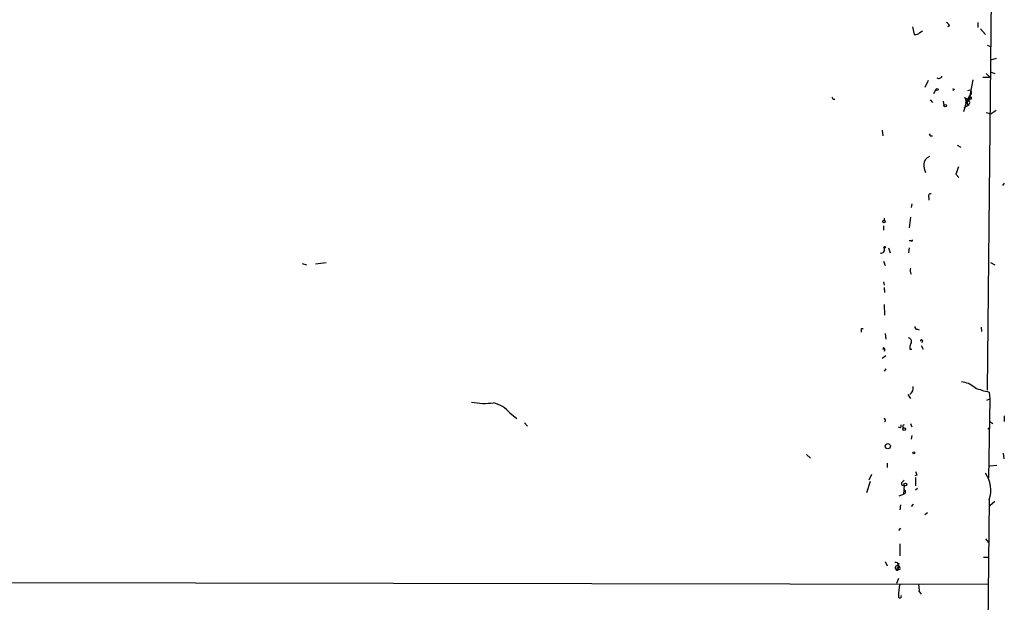
# Model space of a CAD drawing. Extents: x 8 to 10846, y -8347 to 2564.
# Drawn here: x 597 to 729, y 1757 to 1835 of the extents above; entities that cross this region are included whole.
import ezdxf

# ---------------------------------------------------------------- set-up
doc = ezdxf.new("R2010")
doc.units = 0
doc.header["$MEASUREMENT"] = 0
doc.layers.add('MAIN', color=5, linetype='CONTINUOUS')

msp = doc.modelspace()

# ---------------------------------------------------------------- linework, layer by layer
at = {"layer": 'MAIN'}
for p, q in [((727.7947, 1848.4147), (727.202, 1785.5921)), ((725.932, 1835.0374), (725.932, 1834.3601)), ((717.1267, 1834.4447), (717.3807, 1833.4287)), ((718.1427, 1833.6827), (718.4813, 1833.9367)), ((722.122, 1834.6141), (721.868, 1834.4447)), ((726.2707, 1834.1907), (726.948, 1833.4287)), ((727.202, 1831.9894), (727.6253, 1831.8201)), ((728.3873, 1830.2114), (727.6253, 1829.9574)), ((727.71, 1828.3487), (728.218, 1828.1794)), ((719.2433, 1827.2481), (718.82, 1826.3167)), ((725.2547, 1827.3327), (724.8313, 1825.2161)), ((726.6093, 1827.6714), (727.5407, 1827.6714)), ((727.0327, 1828.1794), (727.5407, 1827.6714)), ((720.0053, 1825.4701), (720.344, 1826.0627)), ((722.63, 1825.8934), (722.7993, 1826.0627)), ((724.5773, 1825.8934), (724.916, 1825.9781)), ((706.4587, 1824.7081), (706.7127, 1824.7081)), ((719.4973, 1824.6234), (719.836, 1824.2847)), ((721.2753, 1824.4541), (721.36, 1823.8614)), ((724.4927, 1824.7927), (723.9847, 1823.0147)), ((724.154, 1824.9621), (724.4927, 1824.7927)), ((724.4927, 1824.7927), (724.7467, 1824.6234)), ((724.5773, 1824.7081), (724.8313, 1825.2161)), ((724.8313, 1825.2161), (724.7467, 1824.6234)), ((724.7467, 1824.8774), (724.7467, 1824.6234)), ((725.0853, 1824.7927), (724.7467, 1824.6234)), ((724.0693, 1823.6074), (724.5773, 1823.8614)), ((728.3873, 1823.1841), (727.71, 1822.7607)), ((727.0327, 1822.9301), (727.71, 1822.7607)), ((713.0627, 1820.5594), (713.1473, 1819.7974)), ((719.4973, 1819.7974), (719.836, 1819.7974)), ((723.138, 1818.5274), (723.646, 1818.2734)), ((722.9687, 1814.6327), (723.392, 1814.2094)), ((729.488, 1813.4474), (729.234, 1813.1087)), ((719.328, 1811.5001), (719.328, 1811.1614)), ((717.042, 1810.6534), (716.9573, 1810.1454)), ((713.3167, 1808.7061), (713.3167, 1808.4521)), ((716.8727, 1808.8754), (716.7033, 1807.4361)), ((713.232, 1807.6901), (713.232, 1807.0974)), ((713.9093, 1804.7267), (714.1633, 1804.0494)), ((716.7033, 1804.7267), (716.6187, 1804.0494)), ((716.9573, 1805.6581), (716.7033, 1805.6581)), ((635.0847, 1802.6101), (635.6773, 1802.4407)), ((638.302, 1802.6947), (636.8627, 1802.5254)), ((713.232, 1802.9487), (713.486, 1802.3561)), ((727.6253, 1802.7794), (728.218, 1802.4407)), ((713.232, 1800.1547), (713.3167, 1799.7314)), ((713.3167, 1799.3927), (713.4013, 1798.7154)), ((713.3167, 1797.1067), (713.4013, 1795.6674)), ((710.2687, 1793.8894), (710.5227, 1793.8894)), ((726.3553, 1794.0587), (726.44, 1793.4661)), ((713.486, 1793.2121), (713.5707, 1792.4501)), ((717.804, 1793.8047), (718.058, 1793.7201)), ((713.232, 1791.3494), (713.1473, 1791.0107)), ((718.312, 1791.6034), (718.566, 1791.0954)), ((718.4813, 1792.2807), (718.3967, 1791.9421)), ((713.0627, 1789.9101), (713.5707, 1790.2487)), ((716.788, 1791.0954), (717.042, 1791.0954)), ((713.5707, 1788.4707), (713.3167, 1788.1321)), ((716.534, 1784.9994), (716.8727, 1784.4914)), ((727.456, 1785.3381), (727.5407, 1784.4067)), ((727.1173, 1784.2374), (727.5407, 1784.4067)), ((727.5407, 1784.4067), (727.3713, 1773.7387)), ((663.0247, 1782.5441), (663.956, 1781.7821)), ((729.488, 1782.1207), (729.488, 1781.3587)), ((664.972, 1781.1894), (665.3953, 1780.7661)), ((715.518, 1780.5121), (715.264, 1780.5967)), ((716.8727, 1781.1047), (717.042, 1780.6814)), ((727.2867, 1780.3427), (727.5407, 1780.5967)), ((727.5407, 1781.3587), (727.964, 1781.1047)), ((717.042, 1779.4961), (716.9573, 1778.9881)), ((702.9027, 1776.9561), (703.4107, 1776.4481)), ((729.3187, 1777.1254), (729.4033, 1776.3634)), ((713.74, 1775.7707), (713.74, 1775.1781)), ((727.5407, 1775.4321), (728.472, 1775.5167)), ((711.6233, 1774.2467), (711.2847, 1773.4847)), ((717.7193, 1774.1621), (717.4653, 1774.0774)), ((711.454, 1773.3154), (710.946, 1771.7914)), ((715.772, 1773.2307), (716.026, 1773.4847)), ((716.026, 1772.8074), (715.9413, 1771.6221)), ((717.55, 1773.8234), (717.55, 1772.7227)), ((715.3487, 1771.3681), (715.9413, 1771.6221)), ((717.804, 1772.3841), (717.55, 1772.1301)), ((715.518, 1770.1827), (715.4333, 1769.5054)), ((717.2113, 1770.2674), (716.9573, 1769.9287)), ((727.456, 1770.8601), (726.948, 1726.9181)), ((728.218, 1770.6061), (727.5407, 1770.0134)), ((719.1587, 1769.0821), (718.82, 1768.8281)), ((715.518, 1767.0501), (715.264, 1766.7114)), ((715.4333, 1764.9334), (715.4333, 1763.3247)), ((726.948, 1765.6107), (727.3713, 1765.1027)), ((713.486, 1762.5627), (713.74, 1761.9701)), ((715.264, 1762.0547), (715.3487, 1762.3087)), ((727.456, 1763.0707), (726.694, 1763.0707)), ((715.264, 1761.9701), (715.1793, 1761.3774)), ((715.1793, 1761.7161), (715.264, 1761.9701)), ((715.4333, 1761.4621), (715.1793, 1761.3774)), ((10.5833, 1760.7001), (727.2867, 1759.5147)), ((715.264, 1760.2767), (715.01, 1759.5994)), ((718.058, 1758.4987), (718.312, 1758.1601))]:
    msp.add_line(p, q, dxfattribs=at)
for centre, radius in [((720.4709, 1826.0205), 0.1338), ((721.5293, 1823.8615), 0.1693), ((713.3166, 1808.2828), 0.1693), ((713.4013, 1804.8115), 0.1197), ((716.026, 1780.3428), 0.1693), ((713.8246, 1778.0568), 0.349), ((717.3383, 1777.1678), 0.1338), ((716.1812, 1772.9062), 0.1839)]:
    msp.add_circle(centre, radius, dxfattribs=at)
for centre, radius, start, end in [((721.4026, 1834.318), 0.778, 22.371722, 67.628278), ((717.5499, 1834.1911), 0.7809, 257.487108, 319.38279), ((720.6826, 1827.9396), 0.4348, 234.26622, 346.852289), ((722.4607, 1825.9781), 0.1893, 333.421413, 63.448488), ((724.6312, 1825.624), 0.4544, 296.130787, 51.190538), ((791.0239, 1867.2274), 94.6529, 206.464022, 206.693205), ((723.5612, 1824.4541), 0.7807, 347.468008, 40.594926), ((725.043, 1824.1577), 0.552, 122.466416, 212.466416), ((724.5773, 1824.9623), 0.1895, 243.489027, 333.380858), ((724.3515, 1824.2848), 0.4798, 298.071082, 61.923298), ((724.5352, 1824.7506), 0.5517, 4.376403, 57.539959), ((719.328, 1819.8821), 0.1893, 333.421413, 63.421413), ((719.8785, 1815.8603), 1.2344, 112.170326, 174.089879), ((721.8002, 1816.1345), 3.1529, 182.674103, 203.313364), ((977.1378, 1730.4908), 267.7346, 161.45385, 161.683033), ((719.6244, 1811.6694), 0.3413, 82.88123, 209.734472), ((717.042, 1805.7428), 0.1197, 225, 44.966157), ((712.9357, 1804.4833), 0.4521, 253.685554, 32.572277), ((718.1851, 1801.721), 1.3455, 167.2735, 204.141924), ((583.2687, 1793.6354), 127.0003, 359.885409, 0.114591), ((717.7617, 1794.1011), 0.2994, 171.878017, 278.121983), ((716.534, 1792.1537), 0.4733, 333.440363, 79.691906), ((713.0628, 1791.0108), 0.3785, 333.414641, 63.448488), ((717.9309, 1791.3072), 1.1623, 146.890992, 190.498837), ((718.3543, 1792.2384), 0.1339, 18.421413, 198.421413), ((716.2291, 1785.8461), 1.0145, 303.428488, 14.499224), ((723.553, 1783.8227), 2.8755, 47.146336, 86.456976), ((729.3246, 1794.974), 9.8154, 247.122259, 259.02538), ((659.5893, 1792.607), 8.7953, 258.660811, 278.065337), ((659.6529, 1779.5306), 4.5222, 41.788315, 75.000353), ((713.2833, 1781.5553), 0.2292, 300.972327, 81.622478), ((715.137, 1780.8085), 0.4827, 322.11877, 15.242626), ((716.026, 1780.7237), 0.2117, 90, 270), ((844.627, 1816.7386), 133.8593, 198.316987, 198.546184), ((723.8304, 1772.1564), 3.8504, 340.325956, 35.935365), ((715.899, 1773.019), 0.2468, 120.959776, 300.97172), ((715.9096, 1771.929), 0.3085, 275.897224, 67.833017), ((714.9133, 1762.079), 0.3516, 356.036311, 116.579628), ((715.1229, 1761.6879), 0.3156, 63.434949, 280.295103), ((715.1794, 1761.5467), 0.1693, 90.033823, 269.966157), ((715.0947, 1761.6315), 0.3786, 333.421413, 63.434949), ((724.4304, 1757.7546), 9.1676, 168.931037, 179.053116), ((715.689, 1758.7528), 2.3826, 353.877836, 16.515207), ((715.4575, 1757.8516), 0.201, 164.269927, 43.770838)]:
    msp.add_arc(centre, radius, start, end, dxfattribs=at)

doc.saveas('drawing.dxf')
